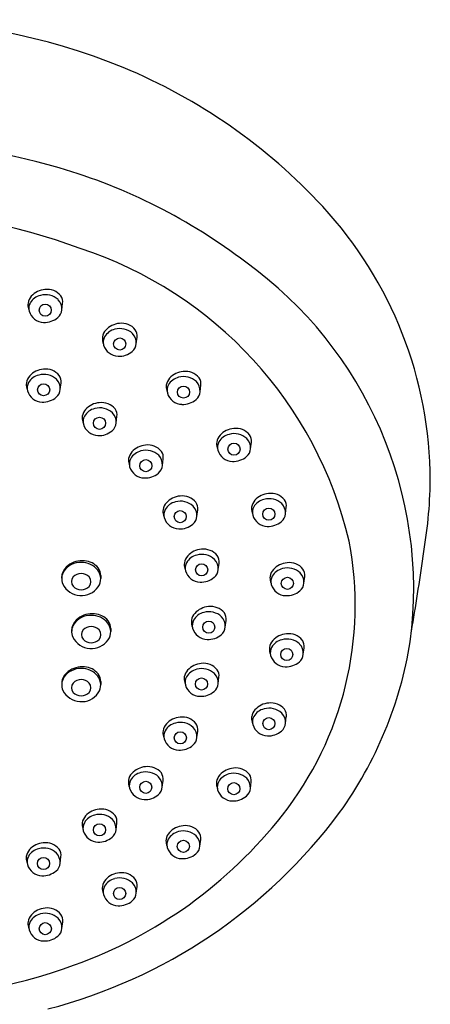
# Model space of a CAD drawing. Units: inches. Extents: x 3438.1 to 3457.6, y 123.8 to 151.3.
# Drawn here: x 3456.1 to 3457.6, y 147.7 to 151.3 of the extents above; entities that cross this region are included whole.
import ezdxf

# ---------------------------------------------------------------- set-up
doc = ezdxf.new("R2010")
doc.units = ezdxf.units.IN
doc.header["$LTSCALE"] = 0.64311
doc.header["$MEASUREMENT"] = 0
doc.layers.get('0').update_dxf_attribs({"color": 255, "linetype": 'CONTINUOUS'})

msp = doc.modelspace()

# ---------------------------------------------------------------- linework, layer by layer
for p, q in [((3456.2918, 150.2034), (3456.2948, 150.2273)), ((3456.1708, 150.2077), (3456.1723, 150.2022)), ((3456.4411, 150.0847), (3456.4426, 150.0792)), ((3456.5621, 150.0804), (3456.5651, 150.1043)), ((3456.1649, 149.9185), (3456.1664, 149.9129)), ((3456.2859, 149.9141), (3456.2889, 149.938)), ((3456.6727, 149.9101), (3456.6742, 149.9046)), ((3456.7937, 149.9058), (3456.7967, 149.9297)), ((3456.4889, 149.7923), (3456.492, 149.8162)), ((3456.3679, 149.7966), (3456.3694, 149.7911)), ((3456.8559, 149.7029), (3456.8574, 149.6974)), ((3456.9769, 149.6986), (3456.9799, 149.7225)), ((3456.6569, 149.6382), (3456.6599, 149.6621)), ((3456.5359, 149.6426), (3456.5374, 149.637)), ((3456.782, 149.4532), (3456.785, 149.4771)), ((3457.1036, 149.4624), (3457.1066, 149.4863)), ((3456.661, 149.4575), (3456.6625, 149.452)), ((3456.9826, 149.4667), (3456.9841, 149.4612)), ((3456.7384, 149.2642), (3456.7399, 149.2587)), ((3456.8594, 149.2599), (3456.8625, 149.2838)), ((3456.433, 149.2385), (3456.433, 149.2279)), ((3457.1707, 149.2108), (3457.1738, 149.2347)), ((3457.0497, 149.2151), (3457.0512, 149.2096)), ((3456.7643, 149.0558), (3456.7658, 149.0503)), ((3456.8853, 149.0515), (3456.8883, 149.0754)), ((3456.4692, 149.0461), (3456.4692, 149.0355)), ((3457.1684, 148.9525), (3457.1715, 148.9764)), ((3457.0474, 148.9568), (3457.0489, 148.9513)), ((3456.8592, 148.8451), (3456.8623, 148.869)), ((3456.4331, 148.8531), (3456.4331, 148.8425)), ((3456.7382, 148.8494), (3456.7397, 148.8439)), ((3457.1038, 148.7013), (3457.1068, 148.7252)), ((3456.9828, 148.7056), (3456.9843, 148.7001)), ((3456.6611, 148.6541), (3456.6626, 148.6486)), ((3456.7821, 148.6498), (3456.7852, 148.6737)), ((3456.5356, 148.4743), (3456.5371, 148.4688)), ((3456.6566, 148.47), (3456.6596, 148.4939)), ((3456.9762, 148.4649), (3456.9793, 148.4888)), ((3456.8552, 148.4692), (3456.8567, 148.4637)), ((3456.4886, 148.3155), (3456.4917, 148.3394)), ((3456.3676, 148.3198), (3456.3691, 148.3143)), ((3456.6722, 148.2597), (3456.6737, 148.2542)), ((3456.7932, 148.2554), (3456.7962, 148.2793)), ((3456.1645, 148.1975), (3456.166, 148.192)), ((3456.2855, 148.1932), (3456.2886, 148.2171)), ((3456.4408, 148.0888), (3456.4423, 148.0833)), ((3456.5618, 148.0845), (3456.5648, 148.1084)), ((3456.2919, 147.9563), (3456.295, 147.9802)), ((3456.1709, 147.9606), (3456.1724, 147.9551))]:
    msp.add_line(p, q)
for centre in [(3456.2317, 150.2027), (3456.502, 150.0796), (3456.2258, 149.9134), (3456.7336, 149.905), (3456.4288, 149.7916), (3456.9168, 149.6978), (3456.5967, 149.6375), (3457.0434, 149.4616), (3456.7218, 149.4525), (3456.7993, 149.2592), (3457.1106, 149.2101), (3456.8251, 149.0508), (3457.1083, 148.9518), (3456.7991, 148.8444), (3457.0436, 148.7005), (3456.722, 148.649), (3456.5964, 148.4692), (3456.9161, 148.4641), (3456.4285, 148.3148), (3456.733, 148.2547), (3456.2254, 148.1925), (3456.5016, 148.0837), (3456.2318, 147.9555)]:
    msp.add_circle(centre, 0.022)
for centre, radius, start, end in [((3455.6256, 148.8963), 2.3615, 67.8817, 112.1183), ((3455.7235, 149.1783), 2.0634, 42.7373, 67.4505), ((3455.6256, 148.4787), 2.3347, 73.6609, 106.3391), ((3455.7097, 148.7464), 2.054, 52.5285, 73.8112), ((3455.6256, 148.4951), 2.0653, 69.2237, 110.7763), ((3456.1591, 149.5808), 1.4703, 0.0907, 42.7373), ((3455.9031, 149.0282), 1.4702, 13.1548, 71.9644), ((3456.1056, 149.188), 1.4635, 352.5413, 54.3099), ((3456.2365, 150.2027), 0.0749, 94.4111, 137.748), ((3456.2392, 150.2145), 0.0634, 39.2719, 97.687), ((3456.2146, 150.2218), 0.046, 171.956, 197.8633), ((3456.2168, 150.2204), 0.0484, 137.5906, 170.6203), ((3456.2135, 150.2087), 0.0417, 151.6262, 193.5584), ((3456.2272, 150.1996), 0.0581, 103.1558, 150.1205), ((3456.2321, 150.1903), 0.0684, 47.4432, 105.4336), ((3456.2434, 150.207), 0.0485, 356.2516, 43.8868), ((3456.2555, 150.2323), 0.0397, 352.7106, 34.2294), ((3456.2282, 150.2157), 0.0577, 196.8934, 267.7202), ((3456.2515, 150.2065), 0.0404, 309.7871, 356.2516), ((3456.2289, 150.2337), 0.0757, 267.7209, 309.7871), ((3456.4871, 150.0973), 0.0484, 137.5906, 170.6203), ((3456.4975, 150.0766), 0.0581, 103.1558, 150.1205), ((3456.5068, 150.0797), 0.0749, 94.4111, 137.748), ((3456.5025, 150.0673), 0.0684, 47.4432, 105.4336), ((3456.5095, 150.0915), 0.0634, 39.2719, 97.687), ((3456.5258, 150.1093), 0.0397, 352.7106, 34.2294), ((3456.4849, 150.0988), 0.046, 171.956, 197.8633), ((3456.4838, 150.0857), 0.0417, 151.6262, 193.5584), ((3456.5138, 150.084), 0.0485, 356.2516, 43.8868), ((3456.4985, 150.0927), 0.0577, 196.8934, 267.7202), ((3456.4992, 150.1107), 0.0757, 267.7209, 309.7871), ((3456.5219, 150.0835), 0.0404, 309.7871, 356.2516), ((3456.2306, 149.9134), 0.0749, 94.4111, 137.748), ((3456.2333, 149.9252), 0.0634, 39.2719, 97.687), ((3456.7384, 149.905), 0.0749, 94.4111, 137.748), ((3456.7411, 149.9169), 0.0634, 39.2719, 97.687), ((3456.2109, 149.9311), 0.0484, 137.5906, 170.6203), ((3456.2213, 149.9103), 0.0581, 103.1558, 150.1205), ((3456.2263, 149.901), 0.0684, 47.4432, 105.4336), ((3456.2376, 149.9178), 0.0485, 356.2516, 43.8868), ((3456.2496, 149.9431), 0.0397, 352.7106, 34.2294), ((3456.7187, 149.9227), 0.0484, 137.5906, 170.6203), ((3456.7291, 149.902), 0.0581, 103.1558, 150.1205), ((3456.734, 149.8926), 0.0684, 47.4432, 105.4336), ((3456.7453, 149.9094), 0.0485, 356.2516, 43.8868), ((3456.7574, 149.9347), 0.0397, 352.7106, 34.2294), ((3456.2087, 149.9326), 0.046, 171.956, 197.8633), ((3456.2076, 149.9195), 0.0417, 151.6262, 193.5584), ((3456.2223, 149.9265), 0.0577, 196.8934, 267.7202), ((3456.2457, 149.9172), 0.0404, 309.7871, 356.2516), ((3456.7165, 149.9242), 0.046, 171.956, 197.8633), ((3456.7154, 149.9111), 0.0417, 151.6262, 193.5584), ((3456.7534, 149.9089), 0.0404, 309.7871, 356.2516), ((3456.223, 149.9444), 0.0757, 267.7209, 309.7871), ((3456.7301, 149.9181), 0.0577, 196.8934, 267.7202), ((3456.7308, 149.936), 0.0757, 267.7209, 309.7871), ((3456.4139, 149.8093), 0.0484, 137.5906, 170.6203), ((3456.4243, 149.7885), 0.0581, 103.1558, 150.1205), ((3456.4336, 149.7916), 0.0749, 94.4111, 137.748), ((3456.4293, 149.7792), 0.0684, 47.4432, 105.4336), ((3456.4363, 149.8034), 0.0634, 39.2719, 97.687), ((3456.4526, 149.8212), 0.0397, 352.7106, 34.2294), ((3456.4117, 149.8107), 0.046, 171.956, 197.8633), ((3456.4107, 149.7976), 0.0417, 151.6262, 193.5584), ((3456.4406, 149.7959), 0.0485, 356.2516, 43.8868), ((3456.4253, 149.8046), 0.0577, 196.8934, 267.7202), ((3456.4261, 149.8226), 0.0757, 267.7209, 309.7871), ((3456.4487, 149.7954), 0.0404, 309.7871, 356.2516), ((3456.9216, 149.6979), 0.0749, 94.4111, 137.748), ((3456.9243, 149.7097), 0.0634, 39.2719, 97.687), ((3456.9019, 149.7155), 0.0484, 137.5906, 170.6203), ((3456.9123, 149.6948), 0.0581, 103.1558, 150.1205), ((3456.9172, 149.6855), 0.0684, 47.4432, 105.4336), ((3456.9285, 149.7022), 0.0485, 356.2516, 43.8868), ((3456.9406, 149.7275), 0.0397, 352.7106, 34.2294), ((3456.5922, 149.6344), 0.0581, 103.1558, 150.1205), ((3456.6015, 149.6375), 0.0749, 94.4111, 137.748), ((3456.5972, 149.6251), 0.0684, 47.4432, 105.4336), ((3456.6043, 149.6493), 0.0634, 39.2719, 97.687), ((3456.8997, 149.717), 0.046, 171.956, 197.8633), ((3456.8986, 149.7039), 0.0417, 151.6262, 193.5584), ((3456.9133, 149.7109), 0.0577, 196.8934, 267.7202), ((3456.9366, 149.7017), 0.0404, 309.7871, 356.2516), ((3456.5796, 149.6567), 0.046, 171.956, 197.8633), ((3456.5819, 149.6552), 0.0484, 137.5906, 170.6203), ((3456.5786, 149.6436), 0.0417, 151.6262, 193.5584), ((3456.6085, 149.6419), 0.0485, 356.2516, 43.8868), ((3456.6206, 149.6672), 0.0397, 352.7106, 34.2294), ((3456.914, 149.7289), 0.0757, 267.7209, 309.7871), ((3456.5933, 149.6505), 0.0577, 196.8934, 267.7202), ((3456.6166, 149.6413), 0.0404, 309.7871, 356.2516), ((3456.594, 149.6685), 0.0757, 267.7209, 309.7871), ((3455.9045, 149.6095), 1.7251, 349.9458, 359.1247), ((3456.7267, 149.4525), 0.0749, 94.4111, 137.748), ((3456.7294, 149.4643), 0.0634, 39.2719, 97.687), ((3457.0286, 149.4793), 0.0484, 137.5906, 170.6203), ((3457.0389, 149.4586), 0.0581, 103.1558, 150.1205), ((3457.0482, 149.4617), 0.0749, 94.4111, 137.748), ((3457.0439, 149.4492), 0.0684, 47.4432, 105.4336), ((3457.051, 149.4735), 0.0634, 39.2719, 97.687), ((3457.0673, 149.4913), 0.0397, 352.7106, 34.2294), ((3456.7047, 149.4716), 0.046, 171.956, 197.8633), ((3456.707, 149.4702), 0.0484, 137.5906, 170.6203), ((3456.7037, 149.4585), 0.0417, 151.6262, 193.5584), ((3456.7174, 149.4494), 0.0581, 103.1558, 150.1205), ((3456.7223, 149.4401), 0.0684, 47.4432, 105.4336), ((3456.7336, 149.4569), 0.0485, 356.2516, 43.8868), ((3456.7457, 149.4821), 0.0397, 352.7106, 34.2294), ((3457.0263, 149.4808), 0.046, 171.956, 197.8633), ((3457.0253, 149.4677), 0.0417, 151.6262, 193.5584), ((3457.0552, 149.466), 0.0485, 356.2516, 43.8868), ((3456.7184, 149.4655), 0.0577, 196.8934, 267.7202), ((3456.7417, 149.4563), 0.0404, 309.7871, 356.2516), ((3457.04, 149.4747), 0.0577, 196.8934, 267.7202), ((3457.0633, 149.4655), 0.0404, 309.7871, 356.2516), ((3456.7191, 149.4835), 0.0757, 267.7209, 309.7871), ((3457.0407, 149.4926), 0.0757, 267.7209, 309.7871), ((3456.8041, 149.2592), 0.0749, 94.4111, 137.748), ((3456.8068, 149.271), 0.0634, 39.2719, 97.687), ((3456.1255, 149.1301), 1.2313, 321.7788, 10.8915), ((3456.7844, 149.2769), 0.0484, 137.5906, 170.6203), ((3456.7948, 149.2561), 0.0581, 103.1558, 150.1205), ((3456.7998, 149.2468), 0.0684, 47.4432, 105.4336), ((3456.8111, 149.2635), 0.0485, 356.2516, 43.8868), ((3456.8231, 149.2888), 0.0397, 352.7106, 34.2294), ((3449.5693, 150.4071), 8.1086, 350.26423, 352.21185), ((3456.3513, 149.2262), 0.0609, 127.0506, 162.4133), ((3456.3599, 149.2122), 0.074, 88.2875, 145.3693), ((3456.3663, 149.2072), 0.0851, 84.6129, 127.3958), ((3456.364, 149.2109), 0.0753, 38.722, 91.4137), ((3456.3697, 149.2221), 0.0699, 39.7804, 86.1788), ((3456.3861, 149.2384), 0.0469, 0, 37.4057), ((3456.7822, 149.2783), 0.046, 171.956, 197.8633), ((3456.7811, 149.2652), 0.0417, 151.6262, 193.5584), ((3457.1061, 149.207), 0.0581, 103.1558, 150.1205), ((3457.1154, 149.2101), 0.0749, 94.4111, 137.748), ((3457.1111, 149.1977), 0.0684, 47.4432, 105.4336), ((3457.1181, 149.2219), 0.0634, 39.2719, 97.687), ((3457.1344, 149.2397), 0.0397, 352.7106, 34.2294), ((3456.3431, 149.227), 0.0518, 148.2326, 202.9122), ((3456.3406, 149.2306), 0.0494, 163.5836, 182.4377), ((3456.352, 149.2165), 0.0252, 138.0937, 222.6023), ((3456.3621, 149.2058), 0.04, 43.2593, 136.437), ((3456.3721, 149.2165), 0.0254, 316.7583, 41.165), ((3456.3805, 149.2268), 0.0526, 326.1264, 36.4972), ((3456.7958, 149.2722), 0.0577, 196.8934, 267.7202), ((3456.7965, 149.2902), 0.0757, 267.7209, 309.7871), ((3456.8192, 149.263), 0.0404, 309.7871, 356.2516), ((3457.0935, 149.2292), 0.046, 171.956, 197.8633), ((3457.0957, 149.2278), 0.0484, 137.5906, 170.6203), ((3457.0924, 149.2161), 0.0417, 151.6262, 193.5584), ((3457.1224, 149.2144), 0.0485, 356.2516, 43.8868), ((3456.3626, 149.241), 0.0754, 206.9598, 324.7137), ((3456.3622, 149.2259), 0.0391, 222.6023, 316.7583), ((3457.1071, 149.2231), 0.0577, 196.8934, 267.7202), ((3457.1305, 149.2139), 0.0404, 309.7871, 356.2516), ((3457.1079, 149.2411), 0.0757, 267.7209, 309.7871), ((3456.83, 149.0508), 0.0749, 94.4111, 137.748), ((3456.8327, 149.0626), 0.0634, 39.2719, 97.687), ((3456.3875, 149.0338), 0.0609, 127.0506, 162.4133), ((3456.3961, 149.0198), 0.074, 88.2875, 145.3693), ((3456.4025, 149.0148), 0.0851, 84.6129, 127.3958), ((3456.4002, 149.0186), 0.0753, 38.722, 91.4137), ((3456.4059, 149.0298), 0.0699, 39.7804, 86.1788), ((3456.8103, 149.0685), 0.0484, 137.5906, 170.6203), ((3456.8207, 149.0477), 0.0581, 103.1558, 150.1205), ((3456.8256, 149.0384), 0.0684, 47.4432, 105.4336), ((3456.8369, 149.0551), 0.0485, 356.2516, 43.8868), ((3456.849, 149.0804), 0.0397, 352.7106, 34.2294), ((3456.3793, 149.0346), 0.0518, 148.2326, 202.9122), ((3456.3768, 149.0382), 0.0494, 163.5836, 182.4377), ((3456.3984, 149.0135), 0.04, 43.2593, 136.437), ((3456.4167, 149.0344), 0.0526, 326.1264, 36.4972), ((3456.4223, 149.046), 0.0469, 0, 37.4057), ((3456.808, 149.0699), 0.046, 171.956, 197.8633), ((3456.807, 149.0568), 0.0417, 151.6262, 193.5584), ((3456.8217, 149.0638), 0.0577, 196.8934, 267.7202), ((3456.845, 149.0546), 0.0404, 309.7871, 356.2516), ((3456.3988, 149.0486), 0.0754, 206.9598, 324.7137), ((3456.3882, 149.0241), 0.0252, 138.0937, 222.6023), ((3456.4084, 149.0241), 0.0254, 316.7583, 41.165), ((3456.8224, 149.0818), 0.0757, 267.7209, 309.7871), ((3457.1131, 148.9518), 0.0749, 94.4111, 137.748), ((3457.1158, 148.9636), 0.0634, 39.2719, 97.687), ((3456.3984, 149.0335), 0.0391, 222.6023, 316.7583), ((3457.0912, 148.9709), 0.046, 171.956, 197.8633), ((3457.0934, 148.9695), 0.0484, 137.5906, 170.6203), ((3457.0902, 148.9578), 0.0417, 151.6262, 193.5584), ((3457.1038, 148.9487), 0.0581, 103.1558, 150.1205), ((3457.1088, 148.9394), 0.0684, 47.4432, 105.4336), ((3457.1201, 148.9561), 0.0485, 356.2516, 43.8868), ((3457.1321, 148.9814), 0.0397, 352.7106, 34.2294), ((3456.1117, 149.2319), 1.4638, 324.294, 350.8066), ((3457.1048, 148.9648), 0.0577, 196.8934, 267.7202), ((3457.1282, 148.9556), 0.0404, 309.7871, 356.2516), ((3456.3664, 148.8218), 0.0851, 84.6129, 127.3958), ((3456.3697, 148.8368), 0.0699, 39.7804, 86.1788), ((3456.8039, 148.8444), 0.0749, 94.4111, 137.748), ((3456.8066, 148.8562), 0.0634, 39.2719, 97.687), ((3457.1056, 148.9828), 0.0757, 267.7209, 309.7871), ((3456.3431, 148.8416), 0.0518, 148.2326, 202.9122), ((3456.3514, 148.8408), 0.0609, 127.0506, 162.4133), ((3456.36, 148.8268), 0.074, 88.2875, 145.3693), ((3456.3641, 148.8256), 0.0753, 38.722, 91.4137), ((3456.3805, 148.8414), 0.0526, 326.1264, 36.4972), ((3456.3862, 148.853), 0.0469, 0, 37.4057), ((3456.782, 148.8635), 0.046, 171.956, 197.8633), ((3456.7842, 148.8621), 0.0484, 137.5906, 170.6203), ((3456.7809, 148.8504), 0.0417, 151.6262, 193.5584), ((3456.7946, 148.8413), 0.0581, 103.1558, 150.1205), ((3456.7996, 148.832), 0.0684, 47.4432, 105.4336), ((3456.8109, 148.8487), 0.0485, 356.2516, 43.8868), ((3456.8229, 148.874), 0.0397, 352.7106, 34.2294), ((3456.3407, 148.8452), 0.0494, 163.5836, 182.4377), ((3456.352, 148.8311), 0.0252, 138.0937, 222.6023), ((3456.3622, 148.8204), 0.04, 43.2593, 136.437), ((3456.3722, 148.8311), 0.0254, 316.7583, 41.165), ((3456.7956, 148.8574), 0.0577, 196.8934, 267.7202), ((3456.819, 148.8482), 0.0404, 309.7871, 356.2516), ((3456.3626, 148.8556), 0.0754, 206.9598, 324.7137), ((3456.3622, 148.8405), 0.0391, 222.6023, 316.7583), ((3456.7963, 148.8754), 0.0757, 267.7209, 309.7871), ((3457.0484, 148.7006), 0.0749, 94.4111, 137.748), ((3457.0512, 148.7124), 0.0634, 39.2719, 97.687), ((3457.0265, 148.7197), 0.046, 171.956, 197.8633), ((3457.0288, 148.7182), 0.0484, 137.5906, 170.6203), ((3457.0255, 148.7066), 0.0417, 151.6262, 193.5584), ((3457.0391, 148.6975), 0.0581, 103.1558, 150.1205), ((3457.0441, 148.6882), 0.0684, 47.4432, 105.4336), ((3457.0554, 148.7049), 0.0485, 356.2516, 43.8868), ((3457.0675, 148.7302), 0.0397, 352.7106, 34.2294), ((3456.7071, 148.6667), 0.0484, 137.5906, 170.6203), ((3456.7175, 148.646), 0.0581, 103.1558, 150.1205), ((3456.7268, 148.649), 0.0749, 94.4111, 137.748), ((3456.7225, 148.6366), 0.0684, 47.4432, 105.4336), ((3456.7295, 148.6609), 0.0634, 39.2719, 97.687), ((3456.7458, 148.6787), 0.0397, 352.7106, 34.2294), ((3457.0402, 148.7136), 0.0577, 196.8934, 267.7202), ((3457.0635, 148.7044), 0.0404, 309.7871, 356.2516), ((3456.7049, 148.6682), 0.046, 171.956, 197.8633), ((3456.7038, 148.6551), 0.0417, 151.6262, 193.5584), ((3456.7338, 148.6534), 0.0485, 356.2516, 43.8868), ((3457.0409, 148.7316), 0.0757, 267.7209, 309.7871), ((3456.7185, 148.6621), 0.0577, 196.8934, 267.7202), ((3456.7192, 148.68), 0.0757, 267.7209, 309.7871), ((3456.7419, 148.6529), 0.0404, 309.7871, 356.2516), ((3456.5816, 148.4869), 0.0484, 137.5906, 170.6203), ((3456.592, 148.4662), 0.0581, 103.1558, 150.1205), ((3456.6013, 148.4692), 0.0749, 94.4111, 137.748), ((3456.5969, 148.4568), 0.0684, 47.4432, 105.4336), ((3456.604, 148.4811), 0.0634, 39.2719, 97.687), ((3456.6203, 148.4989), 0.0397, 352.7106, 34.2294), ((3456.9012, 148.4818), 0.0484, 137.5906, 170.6203), ((3456.9116, 148.4611), 0.0581, 103.1558, 150.1205), ((3456.9209, 148.4642), 0.0749, 94.4111, 137.748), ((3456.9166, 148.4518), 0.0684, 47.4432, 105.4336), ((3456.9236, 148.476), 0.0634, 39.2719, 97.687), ((3456.9399, 148.4938), 0.0397, 352.7106, 34.2294), ((3456.5793, 148.4884), 0.046, 171.956, 197.8633), ((3456.5783, 148.4753), 0.0417, 151.6262, 193.5584), ((3456.6082, 148.4736), 0.0485, 356.2516, 43.8868), ((3456.899, 148.4833), 0.046, 171.956, 197.8633), ((3456.8979, 148.4702), 0.0417, 151.6262, 193.5584), ((3456.9279, 148.4685), 0.0485, 356.2516, 43.8868), ((3456.593, 148.4823), 0.0577, 196.8934, 267.7202), ((3456.5937, 148.5002), 0.0757, 267.7209, 309.7871), ((3456.6163, 148.4731), 0.0404, 309.7871, 356.2516), ((3456.9126, 148.4772), 0.0577, 196.8934, 267.7202), ((3456.936, 148.468), 0.0404, 309.7871, 356.2516), ((3456.9133, 148.4952), 0.0757, 267.7209, 309.7871), ((3455.7583, 149.5235), 1.9211, 284.5448, 323.383), ((3455.7724, 149.4054), 1.6791, 289.6618, 321.8549), ((3456.424, 148.3117), 0.0581, 103.1558, 150.1205), ((3456.4333, 148.3148), 0.0749, 94.4111, 137.748), ((3456.429, 148.3024), 0.0684, 47.4432, 105.4336), ((3456.436, 148.3266), 0.0634, 39.2719, 97.687), ((3456.4114, 148.3339), 0.046, 171.956, 197.8633), ((3456.4136, 148.3325), 0.0484, 137.5906, 170.6203), ((3456.4103, 148.3208), 0.0417, 151.6262, 193.5584), ((3456.4403, 148.3191), 0.0485, 356.2516, 43.8868), ((3456.4523, 148.3444), 0.0397, 352.7106, 34.2294), ((3456.425, 148.3278), 0.0577, 196.8934, 267.7202), ((3456.4484, 148.3186), 0.0404, 309.7871, 356.2516), ((3456.7182, 148.2724), 0.0484, 137.5906, 170.6203), ((3456.7286, 148.2516), 0.0581, 103.1558, 150.1205), ((3456.7379, 148.2547), 0.0749, 94.4111, 137.748), ((3456.7335, 148.2423), 0.0684, 47.4432, 105.4336), ((3456.7406, 148.2665), 0.0634, 39.2719, 97.687), ((3456.7569, 148.2844), 0.0397, 352.7106, 34.2294), ((3456.2302, 148.1925), 0.0749, 94.4111, 137.748), ((3456.2329, 148.2043), 0.0634, 39.2719, 97.687), ((3456.4257, 148.3458), 0.0757, 267.7209, 309.7871), ((3456.7159, 148.2739), 0.046, 171.956, 197.8633), ((3456.7149, 148.2607), 0.0417, 151.6262, 193.5584), ((3456.7448, 148.2591), 0.0485, 356.2516, 43.8868), ((3456.2105, 148.2102), 0.0484, 137.5906, 170.6203), ((3456.2209, 148.1894), 0.0581, 103.1558, 150.1205), ((3456.2259, 148.1801), 0.0684, 47.4432, 105.4336), ((3456.2372, 148.1969), 0.0485, 356.2516, 43.8868), ((3456.2492, 148.2222), 0.0397, 352.7106, 34.2294), ((3456.7296, 148.2677), 0.0577, 196.8934, 267.7202), ((3456.7303, 148.2857), 0.0757, 267.7209, 309.7871), ((3456.7529, 148.2585), 0.0404, 309.7871, 356.2516), ((3456.2083, 148.2117), 0.046, 171.956, 197.8633), ((3456.2072, 148.1985), 0.0417, 151.6262, 193.5584), ((3456.2219, 148.2055), 0.0577, 196.8934, 267.7202), ((3456.2453, 148.1963), 0.0404, 309.7871, 356.2516), ((3456.2226, 148.2235), 0.0757, 267.7209, 309.7871), ((3456.5065, 148.0838), 0.0749, 94.4111, 137.748), ((3456.5092, 148.0956), 0.0634, 39.2719, 97.687), ((3456.4868, 148.1015), 0.0484, 137.5906, 170.6203), ((3456.4972, 148.0807), 0.0581, 103.1558, 150.1205), ((3456.5021, 148.0714), 0.0684, 47.4432, 105.4336), ((3456.5134, 148.0881), 0.0485, 356.2516, 43.8868), ((3456.5255, 148.1134), 0.0397, 352.7106, 34.2294), ((3456.4845, 148.1029), 0.046, 171.956, 197.8633), ((3456.4835, 148.0898), 0.0417, 151.6262, 193.5584), ((3456.5215, 148.0876), 0.0404, 309.7871, 356.2516), ((3456.4982, 148.0968), 0.0577, 196.8934, 267.7202), ((3456.4989, 148.1148), 0.0757, 267.7209, 309.7871), ((3456.2366, 147.9556), 0.0749, 94.4111, 137.748), ((3456.2323, 147.9432), 0.0684, 47.4432, 105.4336), ((3456.2393, 147.9674), 0.0634, 39.2719, 97.687), ((3456.2147, 147.9747), 0.046, 171.956, 197.8633), ((3456.2169, 147.9732), 0.0484, 137.5906, 170.6203), ((3456.2136, 147.9616), 0.0417, 151.6262, 193.5584), ((3456.2273, 147.9525), 0.0581, 103.1558, 150.1205), ((3456.2436, 147.9599), 0.0485, 356.2516, 43.8868), ((3456.2556, 147.9852), 0.0397, 352.7106, 34.2294), ((3456.2283, 147.9686), 0.0577, 196.8934, 267.7202), ((3456.2517, 147.9594), 0.0404, 309.7871, 356.2516), ((3456.229, 147.9866), 0.0757, 267.7209, 309.7871), ((3455.6256, 149.765), 2.0672, 249.8611, 290.1389)]:
    msp.add_arc(centre, radius, start, end)

doc.saveas('drawing.dxf')
